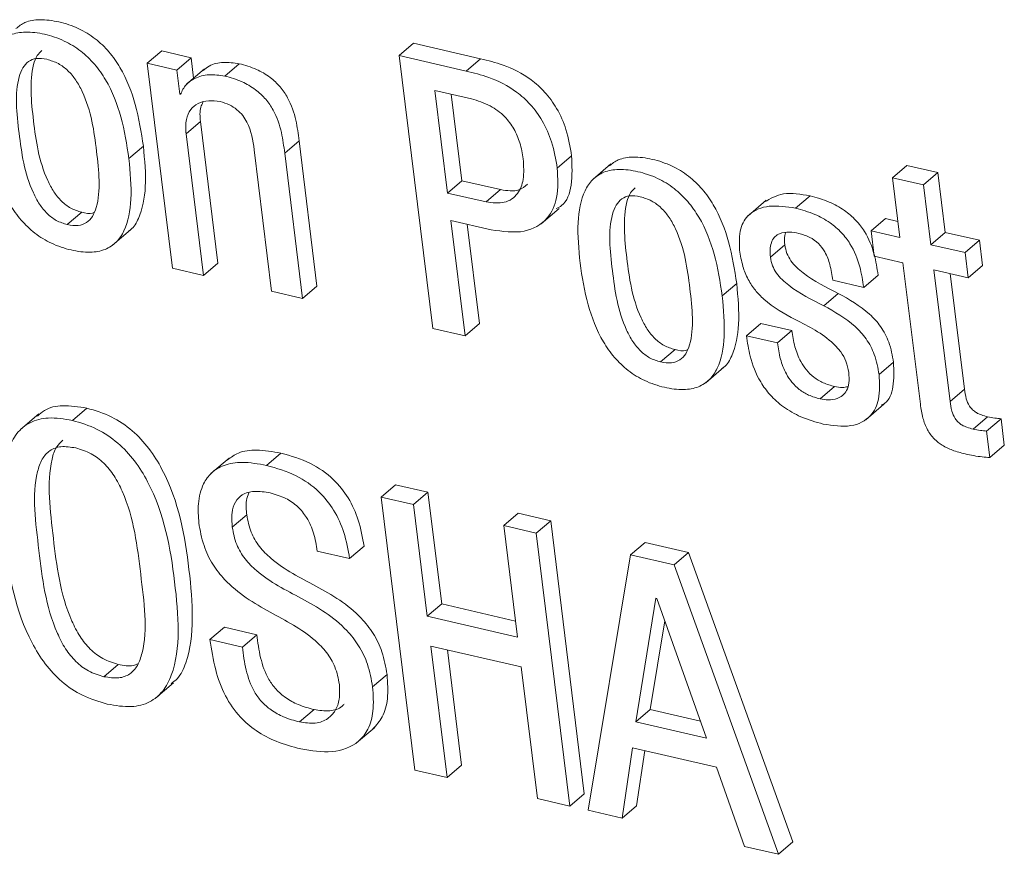
# Model space of a CAD drawing. Units: inches. Extents: x 2 to 195, y -7 to 151.
# Drawn here: x 168 to 168, y 102 to 103 of the extents above; entities that cross this region are included whole.
import ezdxf

# ---------------------------------------------------------------- set-up
doc = ezdxf.new("R2010")
doc.units = ezdxf.units.IN
doc.header["$MEASUREMENT"] = 0
doc.linetypes.add('SLD-Solid', pattern=[0])

msp = doc.modelspace()

# ---------------------------------------------------------------- linework, layer by layer
at = {"color": 7, "linetype": 'SLD-Solid', "lineweight": 15, "ltscale": 18}
for p, q in [((168.068489, 102.5564742), (168.0746031, 102.5617002)), ((168.1030062, 102.555123), (168.0746031, 102.5617002)), ((167.961811, 102.553156), (167.967925, 102.558382)), ((167.9803891, 102.5554957), (167.967925, 102.558382)), ((167.9742751, 102.5502698), (167.9803891, 102.5554957)), ((167.9814468, 102.5468982), (167.9803891, 102.5554957)), ((168.068489, 102.5564742), (168.0827218, 102.4407861)), ((168.0968922, 102.549897), (168.068489, 102.5564742)), ((168.0968922, 102.549897), (168.1030062, 102.555123)), ((167.961811, 102.553156), (167.9724953, 102.4663108)), ((167.9742751, 102.5502698), (167.961811, 102.553156)), ((167.9861039, 102.5508788), (167.9784613, 102.5443463)), ((167.994617, 102.547763), (168.000731, 102.552989)), ((167.9755277, 102.5400884), (167.9742751, 102.5502698)), ((167.9755277, 102.5400884), (167.9762484, 102.5407044)), ((167.9758389, 102.5400163), (167.9755277, 102.5400884)), ((168.0990999, 102.5380722), (168.083631, 102.5416543)), ((168.083631, 102.5416543), (168.0889772, 102.4981988)), ((168.0905861, 102.5400438), (168.0950912, 102.5034247)), ((167.9782043, 102.5232478), (167.9843184, 102.5284737)), ((167.991696, 102.4685064), (167.9843184, 102.5284737)), ((167.9855819, 102.4632804), (167.9782043, 102.5232478)), ((167.9540275, 102.5127793), (167.9601416, 102.5180052)), ((168.0200028, 102.5151446), (168.0261168, 102.5203706)), ((168.033694, 102.4587811), (168.0261168, 102.5203706)), ((168.0071157, 102.5165529), (168.0144933, 102.4565855)), ((168.02758, 102.4535551), (168.0200028, 102.5151446)), ((168.1354668, 102.5087023), (168.1415808, 102.5139283)), ((168.1581922, 102.5104969), (168.1505497, 102.5039644)), ((168.2775053, 102.5046266), (168.2836193, 102.5098526)), ((168.2967123, 102.5068207), (168.2836193, 102.5098526)), ((168.2775053, 102.5046266), (168.2806173, 102.4793314)), ((168.2905983, 102.5015947), (168.2775053, 102.5046266)), ((168.2905983, 102.5015947), (168.2967123, 102.5068207)), ((168.2998243, 102.4815255), (168.2967123, 102.5068207)), ((168.0889772, 102.4981988), (168.0950912, 102.5034247)), ((168.0950912, 102.5034247), (168.1115003, 102.4996249)), ((168.2937103, 102.4762995), (168.2905983, 102.5015947)), ((168.0889772, 102.4981988), (168.1053863, 102.494399)), ((168.1053863, 102.494399), (168.1115003, 102.4996249)), ((168.2364534, 102.491762), (168.2425674, 102.496988)), ((168.2239748, 102.4951224), (168.2163322, 102.48859)), ((167.9278882, 102.4848019), (167.9340023, 102.4900279)), ((168.1286047, 102.4851331), (168.1362472, 102.4916656)), ((168.0904099, 102.4865535), (168.1074416, 102.4826095)), ((168.096431, 102.4376116), (168.0904099, 102.4865535)), ((168.1025451, 102.4428375), (168.097365, 102.4849429)), ((168.268439, 102.4821514), (168.2745531, 102.4873774)), ((168.2797762, 102.4861679), (168.2745531, 102.4873774)), ((167.9470757, 102.4760264), (167.9547183, 102.4825588)), ((168.268439, 102.4821514), (168.2697517, 102.4714821)), ((168.2806173, 102.4793314), (168.268439, 102.4821514)), ((168.2937103, 102.4762995), (168.2998243, 102.4815255)), ((168.3143403, 102.478164), (168.2998243, 102.4815255)), ((168.2258067, 102.4709469), (168.2319207, 102.4761729)), ((168.3082263, 102.4729381), (168.2937103, 102.4762995)), ((168.3082263, 102.4729381), (168.3143403, 102.478164)), ((168.315653, 102.4674947), (168.3143403, 102.478164)), ((168.2697517, 102.4714821), (168.2819299, 102.468662)), ((168.3095389, 102.4622687), (168.3082263, 102.4729381)), ((167.9855819, 102.4632804), (167.991696, 102.4685064)), ((168.2819299, 102.468662), (168.2893091, 102.4086815)), ((168.3095389, 102.4622687), (168.315653, 102.4674947)), ((167.9724953, 102.4663108), (167.9855819, 102.4632804)), ((168.2652955, 102.4581895), (168.2714095, 102.4634154)), ((168.2950229, 102.4656301), (168.3095389, 102.4622687)), ((168.3018829, 102.4098698), (168.2950229, 102.4656301)), ((168.3079969, 102.4150958), (168.301978, 102.4640196)), ((168.02758, 102.4535551), (168.033694, 102.4587811)), ((168.205374, 102.454576), (168.211488, 102.459802)), ((168.2522088, 102.4612199), (168.2652955, 102.4581895)), ((168.0144933, 102.4565855), (168.02758, 102.4535551)), ((168.2483633, 102.4504381), (168.2544774, 102.4556641)), ((168.096431, 102.4376116), (168.1025451, 102.4428375)), ((168.2156646, 102.437702), (168.2217786, 102.442928)), ((168.2348653, 102.4398976), (168.2217786, 102.442928)), ((168.0827218, 102.4407861), (168.096431, 102.4376116)), ((168.2287512, 102.4346716), (168.2348653, 102.4398976)), ((168.2287512, 102.4346716), (168.2156646, 102.437702)), ((168.1792538, 102.4265943), (168.1853678, 102.4318202)), ((168.2718163, 102.4212398), (168.2779303, 102.4264658)), ((168.1984306, 102.4178174), (168.2060731, 102.4243498)), ((168.2468533, 102.4109405), (168.2529674, 102.4161665)), ((168.3018829, 102.4098698), (168.3079969, 102.4150958)), ((168.2662266, 102.4021244), (168.2738691, 102.4086569)), ((167.915799, 102.404559), (167.9081565, 102.3980265)), ((167.9300564, 102.4018123), (167.9361704, 102.4070382)), ((168.3116645, 102.3981362), (168.3177785, 102.4033622)), ((168.3173839, 102.3972987), (168.3234979, 102.4025247)), ((168.3248722, 102.3913542), (168.3234979, 102.4025247)), ((168.3187581, 102.3861282), (168.3173839, 102.3972987)), ((168.0123308, 102.3827603), (168.0184449, 102.3879863)), ((168.3187581, 102.3861282), (168.3248722, 102.3913542)), ((167.9964191, 102.3858806), (167.9887766, 102.3793482)), ((168.0608654, 102.3693176), (168.0669794, 102.3745436)), ((168.0807077, 102.3713646), (168.0669794, 102.3745436)), ((168.0745937, 102.3661386), (168.0807077, 102.3713646)), ((168.0865293, 102.3240448), (168.0807077, 102.3713646)), ((168.0608654, 102.3693176), (168.0750981, 102.2536296)), ((168.0745937, 102.3661386), (168.0608654, 102.3693176)), ((168.0804153, 102.3188189), (168.0745937, 102.3661386)), ((167.9978131, 102.3565378), (168.0039271, 102.3617638)), ((168.1128563, 102.3572783), (168.1189703, 102.3625043)), ((168.1326986, 102.3593253), (168.1189703, 102.3625043)), ((168.1265845, 102.3540993), (168.1326986, 102.3593253)), ((168.1469313, 102.2436372), (168.1326986, 102.3593253)), ((168.1265845, 102.3540993), (168.1128563, 102.3572783)), ((168.1128563, 102.3572783), (168.1186779, 102.3099586)), ((168.1408173, 102.2384112), (168.1265845, 102.3540993)), ((168.0337981, 102.3464752), (168.0475264, 102.3432962)), ((168.0475264, 102.3432962), (168.0536404, 102.3485222)), ((168.1665497, 102.3448447), (168.1726637, 102.3500707)), ((168.1910867, 102.3458046), (168.1726637, 102.3500707)), ((168.1665497, 102.3448447), (168.1486375, 102.2366003)), ((168.1849727, 102.3405786), (168.1665497, 102.3448447)), ((168.1849727, 102.3405786), (168.1910867, 102.3458046)), ((168.2352853, 102.2231774), (168.1910867, 102.3458046)), ((168.2291713, 102.2179515), (168.1849727, 102.3405786)), ((168.1773093, 102.3264655), (168.1687326, 102.2741261)), ((168.1776206, 102.3263934), (168.1773093, 102.3264655)), ((168.1987049, 102.2671856), (168.1776206, 102.3263934)), ((168.0804153, 102.3188189), (168.0865293, 102.3240448)), ((168.1178368, 102.3167951), (168.0865293, 102.3240448)), ((168.1186779, 102.3099586), (168.0804153, 102.3188189)), ((168.1810001, 102.3169034), (168.1748466, 102.2793521)), ((167.9883601, 102.3089626), (167.9944742, 102.3141886)), ((168.0081961, 102.311011), (167.9944742, 102.3141886)), ((168.0020821, 102.3057851), (167.9883601, 102.3089626)), ((168.0020821, 102.3057851), (168.0081961, 102.311011)), ((168.081968, 102.3061976), (168.1202306, 102.2973373)), ((168.0888264, 102.2504505), (168.081968, 102.3061976)), ((168.0949404, 102.2556765), (168.0889231, 102.3045871)), ((167.9434146, 102.2932327), (167.9495286, 102.2984587)), ((168.1202306, 102.2973373), (168.127089, 102.2415902)), ((168.057246, 102.2889238), (168.06336, 102.2941497)), ((167.9652246, 102.284067), (167.9728672, 102.2905995)), ((168.1687326, 102.2741261), (168.1748466, 102.2793521)), ((168.1748466, 102.2793521), (168.1961271, 102.2744243)), ((168.026318, 102.2740351), (168.032432, 102.2792611)), ((168.0504969, 102.26522), (168.0581395, 102.2717525)), ((168.1687326, 102.2741261), (168.1987049, 102.2671856)), ((168.1630011, 102.2332742), (168.1673653, 102.2631164)), ((168.1673653, 102.2631164), (168.2029471, 102.2548769)), ((168.1691151, 102.2385002), (168.1725399, 102.2619181)), ((168.0888264, 102.2504505), (168.0949404, 102.2556765)), ((168.2029471, 102.2548769), (168.2148205, 102.2212746)), ((168.0750981, 102.2536296), (168.0888264, 102.2504505)), ((168.1408173, 102.2384112), (168.1469313, 102.2436372)), ((168.127089, 102.2415902), (168.1408173, 102.2384112)), ((168.1630011, 102.2332742), (168.1691151, 102.2385002)), ((168.1486375, 102.2366003), (168.1630011, 102.2332742)), ((168.2148205, 102.2212746), (168.2291713, 102.2179515)), ((168.2291713, 102.2179515), (168.2352853, 102.2231774))]:
    msp.add_line(p, q, dxfattribs=at)
for points, knots in [([(167.9601416, 102.5180052), (167.9592461, 102.5238873), (167.9575662, 102.5349231), (167.9522506, 102.548826), (167.9457657, 102.5581487), (167.939746, 102.5639152), (167.9324068, 102.5683109), (167.924361, 102.5709502), (167.9165721, 102.571945), (167.9101867, 102.5710062), (167.9073809, 102.5688403), (167.9061719, 102.567907)], [0, 0, 0, 0, 0.20733083, 0.3889866, 0.47189106, 0.55409709, 0.6422625, 0.74415609, 0.84551191, 0.93343438, 1, 1, 1, 1]), ([(167.9540275, 102.5127793), (167.9531321, 102.5186614), (167.9514521, 102.5296972), (167.9461366, 102.5435999), (167.9396516, 102.5529229), (167.9336325, 102.5586886), (167.9262905, 102.5630876), (167.9182569, 102.5657123), (167.9104235, 102.5667605), (167.9037905, 102.5655944), (167.8988863, 102.5623596), (167.8943714, 102.5555875), (167.892227, 102.5434174), (167.8932347, 102.5325325), (167.8937717, 102.5267325)], [0, 0, 0, 0, 0.13936248, 0.26146683, 0.31719309, 0.37244988, 0.43171241, 0.50020267, 0.56833146, 0.62743069, 0.68266352, 0.73843191, 0.86062436, 1, 1, 1, 1]), ([(167.919271, 102.5548452), (167.9177555, 102.5550755), (167.9148646, 102.5555147), (167.9112983, 102.5541019), (167.9088574, 102.5512959), (167.9054207, 102.5420359), (167.9073502, 102.5235883), (167.9099373, 102.5049901), (167.9158968, 102.4935413), (167.9191985, 102.4893998), (167.9233581, 102.486199), (167.9263278, 102.4852832), (167.9278882, 102.4848019)], [0, 0, 0, 0, 0.05490586, 0.10473587, 0.15580131, 0.2121138, 0.49962643, 0.78712737, 0.84341197, 0.89451718, 0.94457193, 1, 1, 1, 1]), ([(167.9171227, 102.5585739), (167.9164386, 102.5579203), (167.9148025, 102.556357), (167.9116704, 102.5471134), (167.9134064, 102.5288775), (167.9160539, 102.5102132), (167.9220106, 102.4987675), (167.9253126, 102.4946257), (167.9294721, 102.491425), (167.9324418, 102.4905092), (167.9340023, 102.4900279)], [0, 0, 0, 0, 0.04573425, 0.10938879, 0.43438746, 0.75937292, 0.82299594, 0.88076427, 0.93734519, 1, 1, 1, 1]), ([(167.9278882, 102.4848019), (167.9294733, 102.484554), (167.9324804, 102.4840837), (167.9362175, 102.485442), (167.9387882, 102.4882223), (167.9423913, 102.4974218), (167.9404436, 102.5159199), (167.9378645, 102.534563), (167.9317433, 102.5460196), (167.9283105, 102.5501913), (167.9239849, 102.5534117), (167.9209006, 102.5543496), (167.919271, 102.5548452)], [0, 0, 0, 0, 0.05678552, 0.10772882, 0.15915009, 0.21527032, 0.49975796, 0.78408165, 0.84012326, 0.89154833, 0.94269955, 1, 1, 1, 1]), ([(168.1415808, 102.5139283), (168.1409601, 102.5176525), (168.1398446, 102.5243461), (168.1357725, 102.5337246), (168.1305203, 102.5409774), (168.122856, 102.5478117), (168.1133247, 102.5525832), (168.1061737, 102.5543433), (168.1030062, 102.555123)], [0, 0, 0, 0, 0.19610991, 0.35246872, 0.48453769, 0.60446302, 0.82479809, 1, 1, 1, 1]), ([(168.000731, 102.552989), (167.998459, 102.553302), (167.9938902, 102.5539315), (167.9886189, 102.5526958), (167.9862798, 102.5507656), (167.9854527, 102.5500831)], [0, 0, 0, 0, 0.39001307, 0.78428933, 1, 1, 1, 1]), ([(168.0261168, 102.5203706), (168.0257502, 102.5232431), (168.0249868, 102.5292246), (168.0223582, 102.537176), (168.0181735, 102.5433693), (168.0136322, 102.5476089), (168.0075996, 102.5510832), (168.0031863, 102.5523077), (168.000731, 102.552989)], [0, 0, 0, 0, 0.20775856, 0.4326222, 0.54763894, 0.67157721, 0.81728209, 1, 1, 1, 1]), ([(167.994617, 102.547763), (167.9923315, 102.5480908), (167.9877356, 102.5487498), (167.982172, 102.5471938), (167.977948, 102.5443358), (167.976542, 102.5414561), (167.9758389, 102.5400163)], [0, 0, 0, 0, 0.27884343, 0.56073485, 0.78037113, 1, 1, 1, 1]), ([(168.0200028, 102.5151446), (168.0196362, 102.5180171), (168.0188728, 102.5239986), (168.0162442, 102.53195), (168.0120595, 102.5381433), (168.0075182, 102.542383), (168.0014856, 102.5458572), (167.9970723, 102.5470818), (167.994617, 102.547763)], [0, 0, 0, 0, 0.20775856, 0.4326222, 0.54763894, 0.67157721, 0.81728209, 1, 1, 1, 1]), ([(168.1354668, 102.5087023), (168.1348461, 102.5124266), (168.1337306, 102.5191202), (168.1296585, 102.5284986), (168.1244063, 102.5357514), (168.116742, 102.5425858), (168.1072107, 102.5473572), (168.1000597, 102.5491174), (168.0968922, 102.549897)], [0, 0, 0, 0, 0.19610991, 0.35246872, 0.48453769, 0.60446302, 0.82479809, 1, 1, 1, 1]), ([(168.1210491, 102.5126688), (168.1206778, 102.5149089), (168.1199777, 102.5191327), (168.1173563, 102.5253476), (168.1131243, 102.5310757), (168.1066905, 102.5358518), (168.1017871, 102.5372862), (168.0990999, 102.5380722)], [0, 0, 0, 0, 0.20082975, 0.37866645, 0.54478632, 0.75052639, 1, 1, 1, 1]), ([(167.9782043, 102.5232478), (167.9780967, 102.5253459), (167.9778975, 102.5292271), (167.979893, 102.5336727), (167.9832525, 102.5364121), (167.9876055, 102.5376262), (167.9909927, 102.5371438), (167.9926192, 102.5369121)], [0, 0, 0, 0, 0.23237914, 0.42987207, 0.61093469, 0.81316714, 1, 1, 1, 1]), ([(167.9843184, 102.5284737), (167.9841285, 102.53063), (167.9838579, 102.5337032), (167.98504, 102.5359749), (167.9853927, 102.5366527)], [0, 0, 0, 0, 0.701638755, 1, 1, 1, 1]), ([(167.9926192, 102.5369121), (167.9939565, 102.5365298), (167.9963919, 102.5358336), (167.9997437, 102.5337195), (168.0022864, 102.5311155), (168.0058444, 102.5254238), (168.0065523, 102.5204837), (168.0071157, 102.5165529)], [0, 0, 0, 0, 0.16588165, 0.30210183, 0.42355937, 0.5413273, 1, 1, 1, 1]), ([(167.8937717, 102.5267325), (167.8946669, 102.5208498), (167.8963464, 102.5098126), (167.9016582, 102.4959078), (167.9081414, 102.4865817), (167.91416, 102.4808137), (167.9215027, 102.4764129), (167.9295366, 102.4737877), (167.9373702, 102.4727402), (167.9440026, 102.4739083), (167.9489071, 102.477145), (167.9534234, 102.4839195), (167.9555713, 102.4960912), (167.9545641, 102.5069786), (167.9540275, 102.5127793)], [0, 0, 0, 0, 0.139354916, 0.261463982, 0.317189075, 0.372441413, 0.431699708, 0.500192042, 0.568297514, 0.627390447, 0.682630569, 0.738413099, 0.860629499, 1, 1, 1, 1]), ([(167.9538472, 102.4820476), (167.9541531, 102.4822362), (167.9560817, 102.4834253), (167.9593567, 102.4893729), (167.9617531, 102.5012319), (167.9607017, 102.5121749), (167.9601416, 102.5180052)], [0, 0, 0, 0, 0.03206631, 0.20219546, 0.57493889, 1, 1, 1, 1]), ([(168.1350801, 102.4915813), (168.1358635, 102.4919714), (168.1394252, 102.4937449), (168.1420406, 102.5019246), (168.141741, 102.5097448), (168.1415808, 102.5139283)], [0, 0, 0, 0, 0.1159412, 0.52705966, 1, 1, 1, 1]), ([(168.211488, 102.459802), (168.210593, 102.4656839), (168.2089139, 102.4767189), (168.2036028, 102.4906208), (168.197121, 102.4999433), (168.1911031, 102.5057096), (168.1837651, 102.510105), (168.1757201, 102.512744), (168.1679317, 102.5137387), (168.1615475, 102.5128001), (168.1587429, 102.5106345), (168.1575348, 102.5097016)], [0, 0, 0, 0, 0.20735602, 0.3890185, 0.47191691, 0.55411406, 0.64227454, 0.74417476, 0.84554048, 0.93346621, 1, 1, 1, 1]), ([(168.1053863, 102.494399), (168.1080657, 102.4940733), (168.1134119, 102.4934235), (168.1190098, 102.4974202), (168.121589, 102.5042238), (168.1212406, 102.5096733), (168.1210491, 102.5126688)], [0, 0, 0, 0, 0.25209529, 0.50301815, 0.72681857, 1, 1, 1, 1]), ([(168.1074416, 102.4826095), (168.1123192, 102.4819198), (168.1216159, 102.4806054), (168.1315509, 102.4863721), (168.1361288, 102.4964252), (168.1356975, 102.5044235), (168.1354668, 102.5087023)], [0, 0, 0, 0, 0.28568619, 0.54451288, 0.75633042, 1, 1, 1, 1]), ([(168.205374, 102.454576), (168.204479, 102.4604579), (168.2027999, 102.4714929), (168.1974889, 102.4853947), (168.1910069, 102.4947175), (168.1849896, 102.500483), (168.1776488, 102.5048817), (168.169616, 102.5075061), (168.161783, 102.5085543), (168.1551506, 102.507388), (168.1502474, 102.5041529), (168.1457341, 102.4973802), (168.1435919, 102.4852096), (168.1446001, 102.4743248), (168.1451372, 102.4685248)], [0, 0, 0, 0, 0.13937225, 0.26147484, 0.31719417, 0.37244215, 0.43169832, 0.50018953, 0.56832147, 0.62741985, 0.68265047, 0.73841759, 0.86061397, 1, 1, 1, 1]), ([(168.1115003, 102.4996249), (168.1142616, 102.4991931), (168.1188423, 102.4984767), (168.1217291, 102.5009979), (168.1228756, 102.5019993)], [0, 0, 0, 0, 0.60281303, 1, 1, 1, 1]), ([(168.1706365, 102.4966375), (168.1691196, 102.4968682), (168.1662261, 102.4973081), (168.1626558, 102.4958965), (168.1602113, 102.4930914), (168.1567685, 102.4838339), (168.1586961, 102.4653853), (168.1612837, 102.4467855), (168.167248, 102.4353363), (168.1705536, 102.4311939), (168.1747181, 102.4279924), (168.1776912, 102.4270759), (168.1792538, 102.4265943)], [0, 0, 0, 0, 0.05494202, 0.10479734, 0.15587314, 0.21218269, 0.49961371, 0.78702929, 0.8433087, 0.89442515, 0.9445142, 1, 1, 1, 1]), ([(168.168475, 102.5003637), (168.1677916, 102.4997118), (168.1661552, 102.4981506), (168.1630186, 102.4889111), (168.1647521, 102.4706747), (168.1674004, 102.4520086), (168.1733618, 102.4405625), (168.1766677, 102.4364198), (168.1808322, 102.4332184), (168.1838052, 102.4323019), (168.1853678, 102.4318202)], [0, 0, 0, 0, 0.04565095, 0.10931314, 0.43427558, 0.75922056, 0.82284867, 0.88063968, 0.93726912, 1, 1, 1, 1]), ([(168.1792538, 102.4265943), (168.1808382, 102.4263465), (168.1838441, 102.4258765), (168.1875795, 102.4272354), (168.1901489, 102.4300159), (168.1937504, 102.4392161), (168.191802, 102.4577137), (168.1892256, 102.4763556), (168.1831069, 102.4878122), (168.179675, 102.4919839), (168.17535, 102.4952042), (168.172266, 102.496142), (168.1706365, 102.4966375)], [0, 0, 0, 0, 0.05676569, 0.10769683, 0.15911341, 0.21523431, 0.49974519, 0.78408846, 0.84012851, 0.89154979, 0.94269784, 1, 1, 1, 1]), ([(168.2425674, 102.496988), (168.2386537, 102.4976687), (168.2312829, 102.4989507), (168.225816, 102.4958542), (168.223252, 102.4944018)], [0, 0, 0, 0, 0.53097826, 1, 1, 1, 1]), ([(168.2714095, 102.4634154), (168.2709703, 102.4663196), (168.2700456, 102.4724345), (168.2668231, 102.4806052), (168.262028, 102.4869062), (168.2568995, 102.4912714), (168.2501942, 102.4948998), (168.2452926, 102.4962418), (168.2425674, 102.496988)], [0, 0, 0, 0, 0.19634696, 0.41342667, 0.52869106, 0.65651372, 0.80903099, 1, 1, 1, 1]), ([(168.2364534, 102.491762), (168.232609, 102.4923577), (168.2252733, 102.4934944), (168.2168552, 102.4901626), (168.2123764, 102.483155), (168.2126008, 102.4771604), (168.21272, 102.4739773)], [0, 0, 0, 0, 0.29247529, 0.55808174, 0.76534846, 1, 1, 1, 1]), ([(167.9340023, 102.4900279), (167.9356456, 102.4896599), (167.9375388, 102.489236), (167.9390239, 102.4898026), (167.9392198, 102.4898774)], [0, 0, 0, 0, 0.86804777, 1, 1, 1, 1]), ([(168.2652955, 102.4581895), (168.2648563, 102.4610936), (168.2639315, 102.4672085), (168.2607091, 102.4753792), (168.255914, 102.4816802), (168.2507854, 102.4860454), (168.2440801, 102.4896739), (168.2391786, 102.4910159), (168.2364534, 102.491762)], [0, 0, 0, 0, 0.19634696, 0.41342667, 0.52869106, 0.65651372, 0.80903099, 1, 1, 1, 1]), ([(168.2258067, 102.4709469), (168.2257044, 102.4722979), (168.2255182, 102.4747579), (168.2262665, 102.477783), (168.2276757, 102.4798292), (168.230109, 102.4813792), (168.2335856, 102.4818658), (168.2364671, 102.4813328), (168.237766, 102.4810926)], [0, 0, 0, 0, 0.18530513, 0.33740719, 0.46931349, 0.59080853, 0.81554778, 1, 1, 1, 1]), ([(168.2319207, 102.4761729), (168.2317693, 102.4775513), (168.2315661, 102.4794024), (168.2320222, 102.4809498), (168.2321387, 102.4813449)], [0, 0, 0, 0, 0.74471754, 1, 1, 1, 1]), ([(168.237766, 102.4810926), (168.2393526, 102.4806428), (168.2422363, 102.4798253), (168.246264, 102.476991), (168.2493219, 102.4728174), (168.2512964, 102.4673764), (168.2518832, 102.4634167), (168.2522088, 102.4612199)], [0, 0, 0, 0, 0.19893357, 0.36157485, 0.5186882, 0.73296802, 1, 1, 1, 1]), ([(168.2544774, 102.4556641), (168.2494246, 102.458158), (168.2423249, 102.4616623), (168.2349461, 102.4683211), (168.2325635, 102.4727351), (168.232143, 102.4749839), (168.2319207, 102.4761729)], [0, 0, 0, 0, 0.54736724, 0.76912065, 0.87793599, 1, 1, 1, 1]), ([(168.21272, 102.4739773), (168.2130874, 102.4716998), (168.2137536, 102.4675698), (168.2160898, 102.461709), (168.219196, 102.4569379), (168.22561, 102.4503745), (168.2316961, 102.4470763), (168.2363354, 102.444562)], [0, 0, 0, 0, 0.18863299, 0.34205907, 0.47482706, 0.59966394, 1, 1, 1, 1]), ([(168.1451372, 102.4685248), (168.1460324, 102.4626422), (168.147712, 102.451605), (168.1530231, 102.4377005), (168.1595052, 102.4283745), (168.1655226, 102.4226069), (168.1728637, 102.4182063), (168.1808969, 102.4155813), (168.18873, 102.4145336), (168.1953623, 102.4157017), (168.2002651, 102.4189391), (168.2047778, 102.425715), (168.2069194, 102.4378885), (168.2059112, 102.4487753), (168.205374, 102.454576)], [0, 0, 0, 0, 0.1393659, 0.26148283, 0.31720866, 0.37245806, 0.43170895, 0.50018951, 0.56831086, 0.62740401, 0.68263605, 0.73840966, 0.86062032, 1, 1, 1, 1]), ([(168.2483633, 102.4504381), (168.2433106, 102.452932), (168.2362108, 102.4564364), (168.2288321, 102.4630951), (168.2264495, 102.4675092), (168.226029, 102.469758), (168.2258067, 102.4709469)], [0, 0, 0, 0, 0.54736724, 0.76912065, 0.87793599, 1, 1, 1, 1]), ([(168.2052017, 102.4238391), (168.2055088, 102.4240285), (168.2074381, 102.4252183), (168.2107112, 102.4311682), (168.2131012, 102.4430292), (168.2120488, 102.4539717), (168.211488, 102.459802)], [0, 0, 0, 0, 0.03219547, 0.20227764, 0.57496027, 1, 1, 1, 1]), ([(168.2779303, 102.4264658), (168.2774376, 102.4293047), (168.2765533, 102.4344012), (168.2728317, 102.4415954), (168.2656932, 102.4494457), (168.2591166, 102.4530919), (168.2544774, 102.4556641)], [0, 0, 0, 0, 0.236504252, 0.424577334, 0.594084472, 1, 1, 1, 1]), ([(168.2718163, 102.4212398), (168.2713236, 102.4240787), (168.2704392, 102.4291753), (168.2667177, 102.4363694), (168.2595792, 102.4442197), (168.2530026, 102.447866), (168.2483633, 102.4504381)], [0, 0, 0, 0, 0.23650425, 0.42457733, 0.59408447, 1, 1, 1, 1]), ([(168.2363354, 102.444562), (168.2420342, 102.4416963), (168.2490306, 102.4381781), (168.2557497, 102.4309468), (168.2581372, 102.4266787), (168.2586882, 102.4237355), (168.2589828, 102.4221616)], [0, 0, 0, 0, 0.579303286, 0.711206948, 0.845552992, 1, 1, 1, 1]), ([(168.2529674, 102.4161665), (168.2513372, 102.416626), (168.2483492, 102.4174683), (168.2441922, 102.4199573), (168.240926, 102.4231163), (168.2380216, 102.4275273), (168.2358737, 102.4332927), (168.2352112, 102.4376319), (168.2348653, 102.4398976)], [0, 0, 0, 0, 0.16986101, 0.31133953, 0.43846246, 0.56354449, 0.77211343, 1, 1, 1, 1]), ([(168.2156646, 102.437702), (168.216068, 102.4348271), (168.216974, 102.4283706), (168.2203705, 102.419553), (168.2256748, 102.4122865), (168.2315291, 102.4070882), (168.2392955, 102.4027262), (168.2449935, 102.4011492), (168.248166, 102.4002712)], [0, 0, 0, 0, 0.17424601, 0.39132658, 0.51046344, 0.64306714, 0.80127318, 1, 1, 1, 1]), ([(168.2468533, 102.4109405), (168.2452232, 102.4114001), (168.2422352, 102.4122424), (168.2380781, 102.4147314), (168.234812, 102.4178904), (168.2319075, 102.4223013), (168.2297597, 102.4280668), (168.2290972, 102.432406), (168.2287512, 102.4346716)], [0, 0, 0, 0, 0.16986101, 0.31133953, 0.43846246, 0.56354449, 0.77211343, 1, 1, 1, 1]), ([(168.1853678, 102.4318202), (168.1870106, 102.4314523), (168.1889016, 102.4310287), (168.1903847, 102.4315947), (168.1905794, 102.431669)], [0, 0, 0, 0, 0.86872012, 1, 1, 1, 1]), ([(168.2728489, 102.4083832), (168.2733275, 102.4086022), (168.2761313, 102.4098855), (168.2783028, 102.4164895), (168.2780609, 102.422968), (168.2779303, 102.4264658)], [0, 0, 0, 0, 0.08651482, 0.506807108, 1, 1, 1, 1]), ([(168.2589828, 102.4221616), (168.2590877, 102.4206316), (168.2592792, 102.4178374), (168.2582546, 102.4144724), (168.2564616, 102.4122722), (168.253808, 102.4108529), (168.2505461, 102.4103435), (168.2479897, 102.4107568), (168.2468533, 102.4109405)], [0, 0, 0, 0, 0.2016273, 0.36822899, 0.5147101, 0.65029775, 0.84455734, 1, 1, 1, 1]), ([(168.248166, 102.4002712), (168.2522113, 102.3996548), (168.259895, 102.398484), (168.2683956, 102.4027819), (168.2723794, 102.4110013), (168.2720137, 102.4176501), (168.2718163, 102.4212398)], [0, 0, 0, 0, 0.286107032, 0.543434041, 0.753498917, 1, 1, 1, 1]), ([(168.2585349, 102.4161076), (168.2578162, 102.4159518), (168.2560908, 102.4155776), (168.2541182, 102.4159495), (168.2529674, 102.4161665)], [0, 0, 0, 0, 0.41658916, 1, 1, 1, 1]), ([(168.3177785, 102.4033622), (168.3169093, 102.4035864), (168.3153365, 102.403992), (168.3131546, 102.4049752), (168.3113813, 102.4062647), (168.3097314, 102.4082879), (168.3085271, 102.4113776), (168.3081889, 102.4137494), (168.3079969, 102.4150958)], [0, 0, 0, 0, 0.17357871, 0.31408395, 0.43243632, 0.54378297, 0.74102442, 1, 1, 1, 1]), ([(168.2893091, 102.4086815), (168.289596, 102.4067394), (168.2901215, 102.4031821), (168.2919819, 102.3979983), (168.2949918, 102.3938782), (168.298809, 102.3910066), (168.3032455, 102.388931), (168.3064655, 102.3880916), (168.3082548, 102.3876251)], [0, 0, 0, 0, 0.202251366, 0.37046402, 0.522430773, 0.651323986, 0.806242901, 1, 1, 1, 1]), ([(168.3116645, 102.3981362), (168.3107953, 102.3983604), (168.3092225, 102.398766), (168.3070406, 102.3997493), (168.3052672, 102.4010387), (168.3036174, 102.403062), (168.302413, 102.4061516), (168.3020749, 102.4085235), (168.3018829, 102.4098698)], [0, 0, 0, 0, 0.17357871, 0.31408395, 0.43243632, 0.54378297, 0.74102442, 1, 1, 1, 1]), ([(167.9361704, 102.4070382), (167.9327195, 102.4075942), (167.9262882, 102.4086305), (167.919005, 102.4071099), (167.9162195, 102.4044892), (167.9152841, 102.4036092)], [0, 0, 0, 0, 0.43471283, 0.81016877, 1, 1, 1, 1]), ([(167.9718536, 102.2902429), (167.9727599, 102.2909107), (167.9756619, 102.293049), (167.9821676, 102.3075675), (167.9803119, 102.3382779), (167.974725, 102.3704686), (167.9627959, 102.3900687), (167.9554923, 102.3979034), (167.946286, 102.4040675), (167.9397028, 102.4060008), (167.9361704, 102.4070382)], [0, 0, 0, 0, 0.03083413, 0.09873354, 0.40724805, 0.71576256, 0.78366197, 0.84972442, 0.91936502, 1, 1, 1, 1]), ([(167.9300564, 102.4018123), (167.9265803, 102.4023978), (167.9201018, 102.4034891), (167.9119182, 102.4013516), (167.9061726, 102.3965395), (167.8985032, 102.3814697), (167.90086, 102.3501733), (167.9062914, 102.3181649), (167.9182273, 102.2985551), (167.9255286, 102.2907218), (167.9347336, 102.2845577), (167.9413156, 102.2826246), (167.9448473, 102.2815874)], [0, 0, 0, 0, 0.06800825, 0.12674611, 0.18246945, 0.23974523, 0.5, 0.76025477, 0.81753055, 0.87325389, 0.93199175, 1, 1, 1, 1]), ([(167.9448473, 102.2815874), (167.9483241, 102.2810017), (167.9548037, 102.2799101), (167.962989, 102.2820472), (167.9687358, 102.2868589), (167.9764068, 102.301928), (167.9740501, 102.333225), (167.9686185, 102.3652339), (167.9566811, 102.3848437), (167.9493785, 102.3926772), (167.9401719, 102.3988416), (167.9335888, 102.4007749), (167.9300564, 102.4018123)], [0, 0, 0, 0, 0.06801747, 0.12676093, 0.18248614, 0.23976087, 0.5, 0.76023913, 0.81751386, 0.87323907, 0.93198253, 1, 1, 1, 1]), ([(168.3234979, 102.4025247), (168.3226148, 102.4026008), (168.320732, 102.4027631), (168.3188029, 102.4031544), (168.3177785, 102.4033622)], [0, 0, 0, 0, 0.46899791, 1, 1, 1, 1]), ([(168.3173839, 102.3972987), (168.3165008, 102.3973748), (168.3146179, 102.3975372), (168.3126889, 102.3979285), (168.3116645, 102.3981362)], [0, 0, 0, 0, 0.468997909, 1, 1, 1, 1]), ([(167.9259809, 102.3934555), (167.9250612, 102.3925755), (167.9228529, 102.3904626), (167.9188606, 102.3774508), (167.9220945, 102.3519727), (167.9249903, 102.3262449), (167.9329653, 102.3103572), (167.9374488, 102.304703), (167.9432145, 102.3003661), (167.9473376, 102.2991206), (167.9495286, 102.2984587)], [0, 0, 0, 0, 0.04447467, 0.10678585, 0.43404203, 0.76129821, 0.82360939, 0.88012477, 0.93629743, 1, 1, 1, 1]), ([(167.9314891, 102.390167), (167.9293372, 102.3905108), (167.9252877, 102.3911578), (167.9202822, 102.389315), (167.9169681, 102.3854668), (167.912546, 102.3724463), (167.9160663, 102.346652), (167.9188725, 102.3210231), (167.9268516, 102.3051309), (167.9313347, 102.2994771), (167.9371005, 102.2951401), (167.9412236, 102.2938946), (167.9434146, 102.2932327)], [0, 0, 0, 0, 0.05627854, 0.10590471, 0.15583367, 0.21088297, 0.5, 0.78911703, 0.84416633, 0.89409529, 0.94372146, 1, 1, 1, 1]), ([(167.9434146, 102.2932327), (167.9455678, 102.2928886), (167.9496193, 102.292241), (167.9546276, 102.2940828), (167.9579433, 102.2979308), (167.962366, 102.3109513), (167.9588421, 102.3367466), (167.9560395, 102.3623749), (167.9480597, 102.3782674), (167.943575, 102.3839217), (167.9378065, 102.388259), (167.9336814, 102.3895049), (167.9314891, 102.390167)], [0, 0, 0, 0, 0.05630563, 0.10594451, 0.15587468, 0.21091876, 0.5, 0.78908124, 0.84412532, 0.89405549, 0.94369437, 1, 1, 1, 1]), ([(168.0184449, 102.3879863), (168.0149449, 102.3886047), (168.0086064, 102.3897247), (168.0006824, 102.3886722), (167.9972235, 102.3861941), (167.99573, 102.385124)], [0, 0, 0, 0, 0.41195624, 0.746079455, 1, 1, 1, 1]), ([(168.0536404, 102.3485222), (168.0529867, 102.3522046), (168.0517766, 102.3590222), (168.0474288, 102.368908), (168.0405007, 102.3776813), (168.0302966, 102.3846378), (168.0226475, 102.3867989), (168.0184449, 102.3879863)], [0, 0, 0, 0, 0.20852688, 0.38606584, 0.54895564, 0.75218538, 1, 1, 1, 1]), ([(168.0123308, 102.3827603), (168.008817, 102.3833952), (168.0024532, 102.3845451), (167.9944307, 102.3832758), (167.9888879, 102.3799726), (167.9849609, 102.3744758), (167.9830662, 102.367133), (167.9834609, 102.3611408), (167.9836407, 102.3584103)], [0, 0, 0, 0, 0.20862718, 0.37783735, 0.5226218, 0.65396223, 0.84231512, 1, 1, 1, 1]), ([(168.3082548, 102.3876251), (168.3106984, 102.3871201), (168.3142511, 102.386386), (168.3176858, 102.3861895), (168.3187581, 102.3861282)], [0, 0, 0, 0, 0.68780427, 1, 1, 1, 1]), ([(168.0475264, 102.3432962), (168.0468727, 102.3469786), (168.0456626, 102.3537963), (168.0413148, 102.363682), (168.0343866, 102.3724554), (168.0241826, 102.3794118), (168.0165334, 102.3815729), (168.0123308, 102.3827603)], [0, 0, 0, 0, 0.20852688, 0.38606584, 0.54895564, 0.75218538, 1, 1, 1, 1]), ([(167.9978131, 102.3565378), (167.9976655, 102.3586287), (167.9973904, 102.3625282), (167.9988559, 102.3673621), (168.0020466, 102.3707349), (168.0072706, 102.3722137), (168.0116015, 102.3714744), (168.0139223, 102.3710782)], [0, 0, 0, 0, 0.20791413, 0.38775755, 0.55560866, 0.76185979, 1, 1, 1, 1]), ([(168.0039271, 102.3617638), (168.0037244, 102.3638921), (168.0033993, 102.3673051), (168.0044595, 102.3700407), (168.0048586, 102.3710705)], [0, 0, 0, 0, 0.62357745, 1, 1, 1, 1]), ([(168.0139223, 102.3710782), (168.0161169, 102.3704493), (168.0201051, 102.3693064), (168.0256178, 102.3655473), (168.0298511, 102.3602951), (168.0326476, 102.3536826), (168.0333966, 102.3489904), (168.0337981, 102.3464752)], [0, 0, 0, 0, 0.21555389, 0.39172329, 0.55514995, 0.76154508, 1, 1, 1, 1]), ([(168.06336, 102.2941497), (168.0628099, 102.2973405), (168.0618061, 102.3031633), (168.0578783, 102.3114742), (168.0491937, 102.3224883), (168.0334287, 102.3318399), (168.0180502, 102.339318), (168.0090957, 102.3482337), (168.005242, 102.3547526), (168.0043886, 102.3593033), (168.0039271, 102.3617638)], [0, 0, 0, 0, 0.11106296, 0.20267606, 0.28543258, 0.53321874, 0.77211467, 0.84281801, 0.91501623, 1, 1, 1, 1]), ([(167.9836407, 102.3584103), (167.9841933, 102.3552033), (167.9852026, 102.349346), (167.9891367, 102.3409813), (167.997818, 102.3298682), (168.0136115, 102.3203192), (168.0290442, 102.3126379), (168.0379945, 102.3036112), (168.041851, 102.2970388), (168.0427101, 102.2924549), (168.0431742, 102.2899785)], [0, 0, 0, 0, 0.11098679, 0.20271136, 0.28559986, 0.53318521, 0.77173304, 0.8425553, 0.91494359, 1, 1, 1, 1]), ([(168.057246, 102.2889238), (168.0566959, 102.2921146), (168.0556921, 102.2979374), (168.0517643, 102.3062482), (168.0430797, 102.3172623), (168.0273147, 102.3266139), (168.0119361, 102.334092), (168.0029816, 102.3430077), (167.999128, 102.3495266), (167.9982745, 102.3540774), (167.9978131, 102.3565378)], [0, 0, 0, 0, 0.11106296, 0.20267606, 0.28543258, 0.53321874, 0.77211467, 0.84281801, 0.91501623, 1, 1, 1, 1]), ([(167.9883601, 102.3089626), (167.9890025, 102.3046998), (167.9901875, 102.2968364), (167.9942437, 102.2854397), (168.0004127, 102.2763103), (168.008161, 102.26982), (168.0170008, 102.265244), (168.0233361, 102.2635413), (168.0268104, 102.2626076)], [0, 0, 0, 0, 0.21050695, 0.38831096, 0.54691169, 0.67489909, 0.82171448, 1, 1, 1, 1]), ([(168.032432, 102.2792611), (168.0301781, 102.279874), (168.0261239, 102.2809764), (168.0205554, 102.283976), (168.0162691, 102.2877024), (168.0121458, 102.2934447), (168.0094168, 102.3015496), (168.0086126, 102.3077828), (168.0081961, 102.311011)], [0, 0, 0, 0, 0.17276741, 0.31076364, 0.42753036, 0.53620496, 0.75979135, 1, 1, 1, 1]), ([(168.026318, 102.2740351), (168.0240641, 102.274648), (168.0200099, 102.2757505), (168.0144414, 102.27875), (168.010155, 102.2824764), (168.0060318, 102.2882187), (168.0033028, 102.2963237), (168.0024986, 102.3025568), (168.0020821, 102.3057851)], [0, 0, 0, 0, 0.17276741, 0.31076364, 0.42753036, 0.53620496, 0.75979135, 1, 1, 1, 1]), ([(167.9495286, 102.2984587), (167.9517396, 102.2980068), (167.9548073, 102.2973797), (167.9571895, 102.2984079), (167.9578549, 102.2986951)], [0, 0, 0, 0, 0.720706505, 1, 1, 1, 1]), ([(168.0573728, 102.2711015), (168.0588382, 102.272707), (168.0619457, 102.2761114), (168.0640433, 102.2841961), (168.0636005, 102.290646), (168.06336, 102.2941497)], [0, 0, 0, 0, 0.28959804, 0.61409048, 1, 1, 1, 1]), ([(168.0431742, 102.2899785), (168.0432904, 102.2878405), (168.0435128, 102.2837474), (168.0417013, 102.2787237), (168.0382739, 102.2750585), (168.0330285, 102.273077), (168.0285982, 102.2737095), (168.026318, 102.2740351)], [0, 0, 0, 0, 0.20294202, 0.38852026, 0.56625681, 0.77674981, 1, 1, 1, 1]), ([(168.0268104, 102.2626076), (168.0313343, 102.2618924), (168.0404623, 102.2604494), (168.0504749, 102.264122), (168.0557387, 102.2709816), (168.0579585, 102.2789375), (168.0574968, 102.2854085), (168.057246, 102.2889238)], [0, 0, 0, 0, 0.25219986, 0.50886795, 0.65135011, 0.81060397, 1, 1, 1, 1]), ([(168.0451564, 102.2815869), (168.0449037, 102.2812978), (168.0434473, 102.2796319), (168.039061, 102.2783904), (168.0346846, 102.2789652), (168.032432, 102.2792611)], [0, 0, 0, 0, 0.09248409, 0.53289619, 1, 1, 1, 1])]:
    msp.add_open_spline(points, degree=3, knots=knots, dxfattribs=at)

doc.saveas('drawing.dxf')
